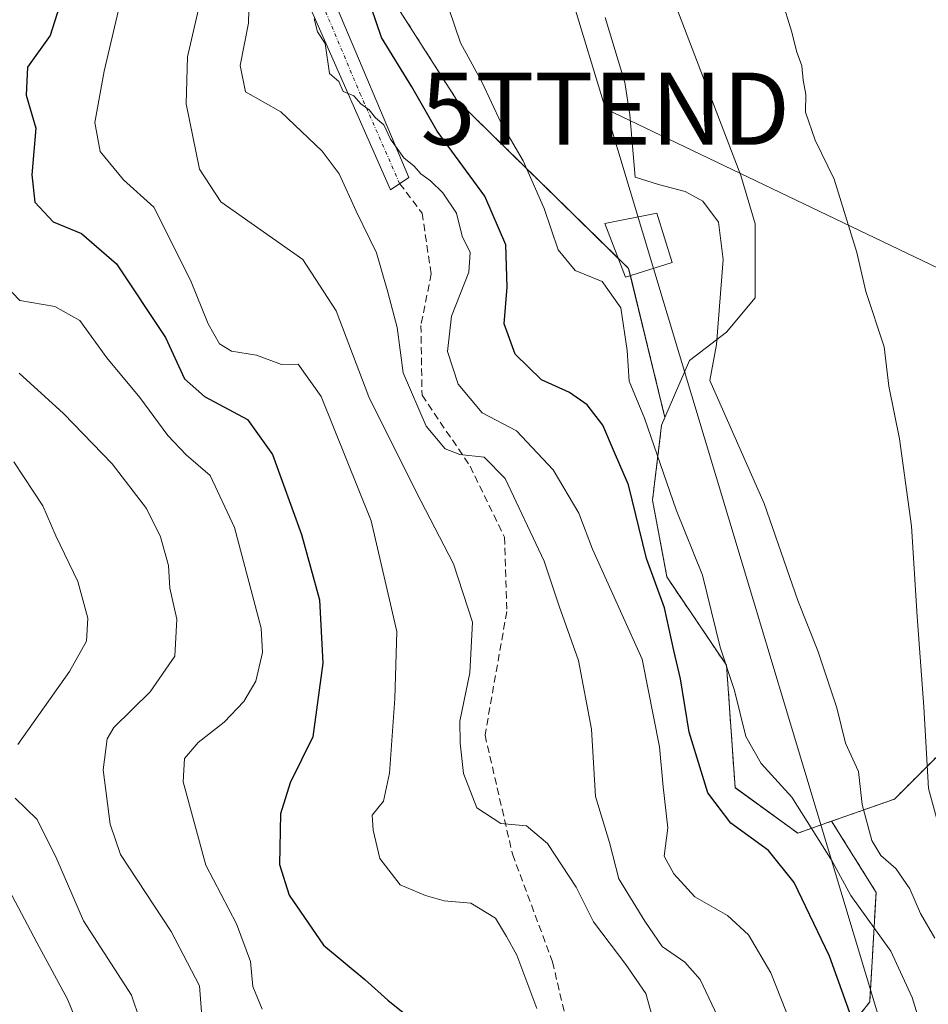
# Model space of a CAD drawing. Units: metres. Extents: x 579755 to 583177, y 4763598 to 4765952.
# Drawn here: x 582864 to 582990, y 4763989 to 4764125 of the extents above; entities that cross this region are included whole.
import ezdxf
from ezdxf.enums import TextEntityAlignment as Align

# ---------------------------------------------------------------- set-up
doc = ezdxf.new("R2010")
doc.units = ezdxf.units.M
doc.header["$MEASUREMENT"] = 0
for name, pattern in [('TRAZO_Y_PUNTO', [1, 0.5, -0.25, 0, -0.25]), ('TRAZOS', [0.75, 0.5, -0.25]), ('TRAZOSX2', [1.5, 1, -0.5])]:
    doc.linetypes.add(name, pattern=pattern)
doc.layers.get('0').update_dxf_attribs({"lineweight": 5})
for name, color, linetype, lineweight in [('Arbolado forestal', 92, 'TRAZOS', 0), ('Arbolado forestal CxS', 92, 'Continuous', 0), ('Camino', 19, 'Continuous', 0), ('Camino Cxs', 19, 'Continuous', 0), ('Camino eje', 39, 'TRAZO_Y_PUNTO', 13), ('Curva de nivel maestra', 36, 'Continuous', 30), ('Curva de nivel normal', 36, 'Continuous', 0), ('Edificación ligera', 1, 'Continuous', 0), ('Edificación ligera Cxs', 1, 'Continuous', 0), ('Núcleo urbano', 19, 'Continuous', 0), ('Núcleo urbano CxS', 19, 'Continuous', 0), ('Prado', 92, 'Continuous', 0), ('Prado CxS', 92, 'Continuous', 0), ('Senda', 19, 'TRAZOSX2', 0), ('Tendido', 6, 'Continuous', 0), ('Torre de tendido puntual', 7, 'Continuous', 0)]:
    doc.layers.add(name, color=color, linetype=linetype, lineweight=lineweight)

# ---------------------------------------------------------------- blocks, each defined once
blk = doc.blocks.new('*U155')
at = {"layer": 'Prado CxS', "color": 92, "linetype": 'Continuous', "lineweight": 0}
blk.add_polyline3d([(582946.77, 4764149.19, 236.89), (582964.14, 4764103.78, 238.02), (582966.12, 4764097.07, 238.68), (582966.12, 4764086.81, 238.76), (582962.17, 4764082.07, 239.42), (582957.03, 4764078.12, 240.8), (582953.63, 4764070.22, 242.95), (582948.59, 4764090.89, 243.45), (582924.78, 4764114.22, 246.53), (582914.35, 4764130.56, 248.68)], dxfattribs=at)
blk = doc.blocks.new('*U173')
at = {"layer": 'Núcleo urbano CxS', "color": 19, "linetype": 'Continuous', "lineweight": 0}
blk.add_polyline3d([(582993.36, 4764025.21, 233.41), (582985.46, 4764017.32, 237.04), (582976.74, 4764014.24, 242.49), (582972.04, 4764012.58, 246.31), (582963.35, 4764018.89, 247.67), (582962.17, 4764035.87, 244.87), (582953.88, 4764048.12, 248.61), (582951.9, 4764058.77, 246.81), (582953.17, 4764069.16, 243.5), (582953.63, 4764070.22, 242.95), (582957.03, 4764078.12, 240.8), (582962.17, 4764082.07, 239.42), (582966.12, 4764086.81, 238.76), (582966.12, 4764097.07, 238.68), (582964.14, 4764103.78, 238.02), (582946.77, 4764149.19, 236.89)], dxfattribs=at)
blk = doc.blocks.new('*U192')
at = {"layer": 'Curva de nivel normal', "color": 36, "linetype": 'Continuous', "lineweight": 0}
blk.add_polyline3d([(582953.01, 4763983.08, 265), (582950.97, 4763990.35, 265), (582948.18, 4763994.38, 265), (582943.72, 4764000.31, 265), (582941.33, 4764005.08, 265), (582937.32, 4764011.13, 265), (582934.43, 4764013.62, 265), (582930.85, 4764013.94, 265), (582927.55, 4764016.11, 265), (582925.71, 4764020.86, 265), (582925.24, 4764025.05, 265), (582925.2, 4764028.12, 265), (582926.59, 4764034.84, 265), (582926.94, 4764041.85, 265), (582924.3, 4764049.94, 265), (582919.14, 4764059.94, 265), (582912.55, 4764073.1, 265), (582908.06, 4764085, 265), (582903.42, 4764092.12, 265), (582892.06, 4764100.12, 265), (582889.11, 4764104.65, 265), (582887.23, 4764113.73, 265), (582887.44, 4764120.22, 265), (582889.22, 4764128.06, 265)], dxfattribs=at)
blk = doc.blocks.new('*U197')
at = {"layer": 'Curva de nivel normal', "color": 36, "linetype": 'Continuous', "lineweight": 0}
blk.add_polyline3d([(582861.8, 4764006.34, 295), (582866.51, 4763997.43, 295), (582870.8, 4763989.58, 295), (582873.41, 4763983.08, 295)], dxfattribs=at)
blk = doc.blocks.new('*U199')
at = {"layer": 'Curva de nivel normal', "color": 36, "linetype": 'Continuous', "lineweight": 0}
for points in [[(582863.34, 4764064.06, 290), (582867.38, 4764057.98, 290), (582869.16, 4764053.83, 290), (582872.23, 4764047.48, 290), (582873.61, 4764042.41, 290), (582873.4, 4764039.19, 290), (582871.04, 4764035.01, 290), (582863.92, 4764024.86, 290)], [(582863.53, 4764017.45, 290), (582866.57, 4764014.49, 290), (582869.29, 4764009, 290), (582873.02, 4764000.45, 290), (582879.65, 4763990.12, 290), (582881.97, 4763983.28, 290)]]:
    blk.add_polyline3d(points, dxfattribs=at)
blk = doc.blocks.new('*U206')
at = {"layer": 'Curva de nivel normal', "color": 36, "linetype": 'Continuous', "lineweight": 0}
blk.add_polyline3d([(582897.79, 4763988.2, 280), (582896.5, 4763991.33, 280), (582896.16, 4763994.77, 280), (582894.21, 4763999.99, 280), (582889.95, 4764008.16, 280), (582886.82, 4764019.72, 280), (582887.02, 4764022.94, 280), (582888.89, 4764025.17, 280), (582892.49, 4764027.98, 280), (582895.23, 4764030.84, 280), (582896.9, 4764033.68, 280), (582897.81, 4764037.63, 280), (582897.64, 4764041.01, 280), (582893.94, 4764054.96, 280), (582890.57, 4764062.16, 280), (582887.23, 4764065.04, 280), (582884.68, 4764067.72, 280), (582880.8, 4764073, 280), (582876.26, 4764078.51, 280), (582872.49, 4764083.7, 280), (582869.04, 4764085.61, 280), (582864.19, 4764086.44, 280), (582861.07, 4764089.66, 280)], dxfattribs=at)
blk = doc.blocks.new('*U207')
at = {"layer": 'Curva de nivel normal', "color": 36, "linetype": 'Continuous', "lineweight": 0}
blk.add_polyline3d([(582864.09, 4764076.39, 285), (582870.25, 4764070.76, 285), (582876.98, 4764063.79, 285), (582881.74, 4764057.61, 285), (582883.7, 4764053.69, 285), (582884.81, 4764049.72, 285), (582884.96, 4764046.55, 285), (582885.95, 4764042.28, 285), (582885.65, 4764037.13, 285), (582882.26, 4764032.19, 285), (582877.22, 4764027.22, 285), (582876.27, 4764025.68, 285), (582875.73, 4764021.36, 285), (582876.72, 4764013.82, 285), (582878.13, 4764009.62, 285), (582885.18, 4763998.94, 285), (582889.1, 4763991.42, 285), (582889.56, 4763985.4, 285)], dxfattribs=at)
blk = doc.blocks.new('*U226')
at = {"layer": 'Curva de nivel normal', "color": 36, "linetype": 'Continuous', "lineweight": 0}
blk.add_polyline3d([(582878.59, 4764129.92, 270), (582875.88, 4764118.27, 270), (582874.58, 4764111.12, 270), (582875.31, 4764107.13, 270), (582878.53, 4764103.17, 270), (582882.76, 4764099.41, 270), (582887.86, 4764089.28, 270), (582890.31, 4764083.22, 270), (582891.85, 4764080.44, 270), (582893.52, 4764079.43, 270), (582896.97, 4764078.88, 270), (582900.47, 4764077.56, 270), (582902.76, 4764077.63, 270), (582905.94, 4764073.13, 270), (582912.87, 4764055.91, 270), (582916.46, 4764040.57, 270), (582916.17, 4764031.24, 270), (582915.42, 4764020.9, 270), (582914.58, 4764017.01, 270), (582913.03, 4764015.09, 270), (582913.18, 4764012.99, 270), (582914.11, 4764009.07, 270), (582916.91, 4764005.42, 270), (582920.41, 4764003.96, 270), (582923.03, 4764003.18, 270), (582926.72, 4764002.9, 270), (582930.14, 4764000.79, 270), (582931.67, 4763998.26, 270), (582933.09, 4763995.68, 270), (582935.85, 4763988.26, 270)], dxfattribs=at)
blk = doc.blocks.new('*U245')
at = {"layer": 'Curva de nivel normal', "color": 36, "linetype": 'Continuous', "lineweight": 0}
blk.add_polyline3d([(582961.31, 4763986.33, 260), (582958.52, 4763992.28, 260), (582956.37, 4763994.71, 260), (582953.22, 4763996.87, 260), (582950.86, 4764000.39, 260), (582947.25, 4764006.23, 260), (582945.92, 4764011.28, 260), (582944.01, 4764017.68, 260), (582943.44, 4764027.01, 260), (582941.65, 4764036.52, 260), (582938.95, 4764044.07, 260), (582936.9, 4764050.32, 260), (582931.48, 4764061.77, 260), (582928.55, 4764064.72, 260), (582925.2, 4764065.09, 260), (582923.14, 4764065.86, 260), (582920.5, 4764069.01, 260), (582917.34, 4764076.4, 260), (582916.48, 4764082.72, 260), (582915.21, 4764087.59, 260), (582913.61, 4764093.05, 260), (582910.8, 4764098.85, 260), (582908.45, 4764104.03, 260), (582906.08, 4764107.16, 260), (582900.37, 4764112.62, 260), (582895.46, 4764115.38, 260), (582894.71, 4764119.04, 260), (582895.87, 4764124.92, 260), (582896.03, 4764130.34, 260)], dxfattribs=at)
blk = doc.blocks.new('*U264')
at = {"layer": 'Curva de nivel maestra', "color": 36, "linetype": 'Continuous', "lineweight": 30}
blk.add_polyline3d([(582869.94, 4764128.17, 275), (582868.36, 4764123.2, 275), (582865.23, 4764118.79, 275), (582865.05, 4764114.92, 275), (582866.41, 4764110.33, 275), (582865.82, 4764103.86, 275), (582866.24, 4764100.07, 275), (582868.8, 4764097.36, 275), (582872.72, 4764095.72, 275), (582877.57, 4764091.55, 275), (582884.37, 4764081.32, 275), (582887.01, 4764075.58, 275), (582889.79, 4764073.15, 275), (582895.75, 4764069.94, 275), (582899.2, 4764065.09, 275), (582903.24, 4764054, 275), (582905.71, 4764044.96, 275), (582906.2, 4764036.15, 275), (582904.78, 4764025.96, 275), (582901.65, 4764019.58, 275), (582900.3, 4764015.27, 275), (582900.2, 4764008.26, 275), (582901.52, 4764003.97, 275), (582906.27, 4763997.04, 275), (582912, 4763992.28, 275), (582915.21, 4763989.43, 275), (582918.04, 4763987.17, 275)], dxfattribs=at)
blk = doc.blocks.new('5TTEND')
blk.add_text('5TTEND', height=10).set_placement((0, 0), align=Align.MIDDLE_CENTER)

msp = doc.modelspace()

# ---------------------------------------------------------------- linework, layer by layer
at = {"layer": 'Arbolado forestal', "color": 92, "linetype": 'TRAZOS', "lineweight": 0}
for points in [[(582953.63, 4764070.22, 242.95), (582948.83, 4764089.9, 243.55), (582948.59, 4764090.89, 243.45), (582947.13, 4764092.32, 243.62), (582924.78, 4764114.22, 246.53), (582914.35, 4764130.56, 248.68), (582926.51, 4764149.67, 240.51), (582923.35, 4764157.66, 239.44), (582922.42, 4764160.02, 239.45), (582914.26, 4764164.85, 244.19), (582902.02, 4764167.49, 251.11), (582895.33, 4764208.26, 245.33), (582893.64, 4764219.96, 243.72), (582890.53, 4764241.52, 240.97), (582889.56, 4764243.58, 240.59), (582888.03, 4764246.83, 239.55), (582886.7, 4764249.64, 238.88), (582885.89, 4764251.36, 239.2), (582872.98, 4764246.66, 250.89), (582839.51, 4764233.35, 266.39), (582826.09, 4764229.48, 272.18)], [(582953.63, 4764070.22, 242.95), (582953.17, 4764069.16, 243.5), (582951.9, 4764058.77, 246.81), (582953.88, 4764048.12, 248.61), (582962.17, 4764035.87, 244.87), (582963.35, 4764018.9, 247.67), (582972.04, 4764012.58, 246.31), (582976.74, 4764014.24, 242.49)], [(582976.74, 4764014.24, 242.49), (582985.46, 4764017.32, 237.04), (582993.36, 4764025.22, 233.41), (582994.07, 4764024.74, 233.22)], [(582976.74, 4764014.24, 242.49), (582982.91, 4764004.38, 243.11), (582982.02, 4763989.2, 247.7), (582971.45, 4763975.69, 257.93)]]:
    msp.add_polyline3d(points, dxfattribs=at)
at = {"layer": 'Arbolado forestal CxS', "color": 92, "linetype": 'Continuous', "lineweight": 0}
for points in [[(582839.51, 4764233.35, 266.39), (582872.98, 4764246.66, 250.89), (582885.89, 4764251.36, 239.2), (582890.53, 4764241.52, 240.97), (582895.33, 4764208.26, 245.33), (582902.02, 4764167.49, 251.11), (582914.26, 4764164.85, 244.19), (582922.42, 4764160.02, 239.45), (582926.51, 4764149.67, 240.51), (582914.35, 4764130.56, 248.68), (582924.78, 4764114.22, 246.53), (582948.59, 4764090.89, 243.45), (582953.63, 4764070.22, 242.95), (582953.63, 4764070.22, 242.95), (582953.17, 4764069.16, 243.5), (582951.9, 4764058.77, 246.81), (582953.88, 4764048.12, 248.61), (582962.17, 4764035.87, 244.87), (582963.35, 4764018.89, 247.67), (582972.04, 4764012.58, 246.31), (582976.74, 4764014.24, 242.49), (582982.91, 4764004.38, 243.11), (582982.02, 4763989.2, 247.7), (582971.45, 4763975.69, 257.93)], [(582971.45, 4763975.69, 257.93), (582982.02, 4763989.2, 247.7), (582982.91, 4764004.38, 243.11), (582976.74, 4764014.24, 242.49), (582985.46, 4764017.32, 237.04), (582993.36, 4764025.21, 233.41), (582994.07, 4764024.74, 233.22), (582994.81, 4764013.52, 232.94), (582999.61, 4763996.64, 234.64), (583006.69, 4763986.88, 231.96)]]:
    msp.add_polyline3d(points, dxfattribs=at)
at = {"layer": 'Camino', "color": 19, "linetype": 'Continuous', "lineweight": 0}
msp.add_polyline3d([(582907.73, 4764128.16, 253.82), (582918.13, 4764103.52, 254.93), (582915.55, 4764101.81, 255.82), (582904.54, 4764126.87, 255)], dxfattribs=at)
at = {"layer": 'Camino Cxs', "color": 19, "linetype": 'Continuous', "lineweight": 0}
msp.add_polyline3d([(582907.73, 4764128.16, 253.82), (582918.13, 4764103.52, 254.93), (582915.55, 4764101.81, 255.82), (582904.54, 4764126.87, 255)], dxfattribs=at)
at = {"layer": 'Camino eje', "color": 39, "linetype": 'TRAZO_Y_PUNTO', "lineweight": 13}
msp.add_polyline3d([(582906.14, 4764127.52, 254.68), (582911.34, 4764115.2, 254.62), (582916.84, 4764102.67, 255.23)], dxfattribs=at)
at = {"layer": 'Curva de nivel maestra', "color": 36, "linetype": 'Continuous', "lineweight": 30}
msp.add_polyline3d([(582980.52, 4763984.19, 250), (582976.46, 4763995.53, 250), (582971.55, 4764005.75, 250), (582968, 4764010.17, 250), (582962.74, 4764013.97, 250), (582959.58, 4764018.19, 250), (582957, 4764026.58, 250), (582955.77, 4764034, 250), (582954.84, 4764037.92, 250), (582953.56, 4764043.81, 250), (582951.08, 4764050.66, 250), (582948.58, 4764060.87, 250), (582946.63, 4764065.37, 250), (582945.01, 4764069.16, 250), (582942.83, 4764072, 250), (582940.38, 4764073.68, 250), (582936.52, 4764075.46, 250), (582932.88, 4764079.01, 250), (582931.33, 4764083.2, 250), (582931.74, 4764088.3, 250), (582931.56, 4764094.15, 250), (582928.66, 4764100.9, 250), (582922.04, 4764109.92, 250), (582918.52, 4764116.1, 250), (582914.34, 4764122.92, 250), (582912.89, 4764127.14, 250)], dxfattribs=at)
at = {"layer": 'Curva de nivel normal', "color": 36, "linetype": 'Continuous', "lineweight": 0}
for points in [[(582969.77, 4764128.34, 235), (582971.24, 4764123.68, 235), (582971.86, 4764121.01, 235), (582972.6, 4764119.01, 235), (582972.8, 4764117.01, 235), (582973.18, 4764115, 235), (582973.11, 4764112.58, 235), (582974.46, 4764108.68, 235), (582977.11, 4764103.29, 235), (582980.22, 4764093.11, 235), (582981.46, 4764087.7, 235), (582984.02, 4764080.01, 235), (582984.65, 4764074.58, 235), (582986.16, 4764067.27, 235), (582987.81, 4764055.18, 235), (582988.59, 4764042.61, 235), (582989.52, 4764030.1, 235), (582990.19, 4764018.76, 235), (582992.25, 4764011.16, 235), (582993.36, 4764004.94, 235), (582996.46, 4763999.7, 235), (582999.01, 4763996.92, 235), (583001.08, 4763992.96, 235), (583002.94, 4763987.44, 235)], [(582923.65, 4764126.93, 245), (582925.28, 4764122.2, 245), (582928.22, 4764116.77, 245), (582930.92, 4764111.03, 245), (582933.99, 4764105.8, 245), (582936.9, 4764099.2, 245), (582938.83, 4764093.49, 245), (582941.18, 4764090.63, 245), (582944.93, 4764089.07, 245), (582947.49, 4764085.44, 245), (582948.37, 4764079.51, 245), (582948.65, 4764075.26, 245), (582950.79, 4764070.12, 245), (582955.18, 4764057.43, 245), (582958.85, 4764048.34, 245), (582961.3, 4764038.4, 245), (582963.28, 4764032.36, 245), (582964.86, 4764026, 245), (582966.99, 4764022.23, 245), (582971.24, 4764017.56, 245), (582976.81, 4764008.69, 245), (582979.38, 4764003.93, 245), (582984.93, 4763996.24, 245), (582987.92, 4763989.78, 245), (582988.81, 4763986.79, 245)], [(582970.48, 4763987.72, 255), (582968.31, 4763993.22, 255), (582965.23, 4763998.47, 255), (582962.29, 4764001.19, 255), (582957.78, 4764003.74, 255), (582954.87, 4764006.96, 255), (582953.5, 4764009.4, 255), (582954.04, 4764013.34, 255), (582953.37, 4764019.01, 255), (582952.85, 4764024.55, 255), (582950.48, 4764036.73, 255), (582943.6, 4764051.99, 255), (582941.7, 4764056.96, 255), (582938.14, 4764062.95, 255), (582933.06, 4764068.37, 255), (582928.29, 4764070.88, 255), (582924.96, 4764074.87, 255), (582923.49, 4764079.4, 255), (582924.03, 4764084.28, 255), (582926.44, 4764090.36, 255), (582926.6, 4764093.09, 255), (582925.52, 4764095.37, 255), (582924.74, 4764098.56, 255), (582922.81, 4764101.39, 255), (582921.11, 4764103.03, 255), (582919.76, 4764104.01, 255), (582918.84, 4764105.1, 255), (582917.4, 4764106.23, 255), (582915.56, 4764108.82, 255), (582914.65, 4764110.82, 255), (582913.5, 4764111.76, 255), (582912.62, 4764112.87, 255), (582911.46, 4764113.73, 255), (582910.5, 4764114.85, 255), (582909.01, 4764115.41, 255), (582908.41, 4764116.84, 255), (582907.09, 4764117.91, 255), (582906.52, 4764122.07, 255), (582905.47, 4764123.72, 255), (582904.98, 4764125.53, 255)], [(582945.34, 4764125.68, 240), (582948.08, 4764116.66, 240), (582948.74, 4764112.2, 240), (582949.49, 4764103.57, 240), (582952.74, 4764102.55, 240), (582956.43, 4764101.57, 240), (582958.87, 4764100.21, 240), (582961.04, 4764097.33, 240), (582961.69, 4764092.12, 240), (582960.76, 4764080.36, 240), (582959.84, 4764075.34, 240), (582967.38, 4764058.31, 240), (582972.05, 4764044.84, 240), (582974.81, 4764037.85, 240), (582977.47, 4764029.98, 240), (582978.65, 4764025.05, 240), (582980.46, 4764021.13, 240), (582980.96, 4764016.54, 240), (582982.33, 4764011.57, 240), (582983.56, 4764009.47, 240), (582985.63, 4764007.7, 240), (582987.6, 4764004.86, 240), (582989.05, 4764001.45, 240), (582991.07, 4763998.04, 240)]]:
    msp.add_polyline3d(points, dxfattribs=at)
at = {"layer": 'Edificación ligera', "color": 1, "linetype": 'Continuous', "lineweight": 0}
msp.add_polyline3d([(582954.62, 4764091.74, 242.16), (582948.14, 4764089.68, 247.94), (582945.3, 4764097.11, 243.42), (582952.48, 4764098.55, 243.05), (582954.62, 4764091.74, 242.16)], dxfattribs=at)
at = {"layer": 'Edificación ligera Cxs', "color": 1, "linetype": 'Continuous', "lineweight": 0}
msp.add_polyline3d([(582954.62, 4764091.74, 242.16), (582948.14, 4764089.68, 247.94), (582945.3, 4764097.11, 243.42), (582952.48, 4764098.55, 243.05), (582954.62, 4764091.74, 242.16)], close=True, dxfattribs=at)
at = {"layer": 'Núcleo urbano', "color": 19, "linetype": 'Continuous', "lineweight": 0}
for points in [[(582944.87, 4764213.15, 233.17), (582944.89, 4764213.01, 233.17), (582948.35, 4764189.86, 234.07), (582938.55, 4764173.97, 235.39), (582936.9, 4764171.3, 235.68), (582946.77, 4764149.19, 236.89), (582964.14, 4764103.78, 238.02), (582966.12, 4764097.07, 238.68), (582966.12, 4764086.81, 238.76), (582962.17, 4764082.07, 239.42), (582957.03, 4764078.12, 240.8), (582953.63, 4764070.22, 242.95)], [(582953.63, 4764070.22, 242.95), (582953.17, 4764069.16, 243.5), (582951.9, 4764058.77, 246.81), (582953.88, 4764048.12, 248.61), (582962.17, 4764035.87, 244.87), (582963.35, 4764018.9, 247.67), (582972.04, 4764012.58, 246.31), (582976.74, 4764014.24, 242.49)], [(582976.74, 4764014.24, 242.49), (582985.46, 4764017.32, 237.04), (582993.36, 4764025.22, 233.41), (582994.07, 4764024.74, 233.22)]]:
    msp.add_polyline3d(points, dxfattribs=at)
at = {"layer": 'Prado', "color": 92, "linetype": 'Continuous', "lineweight": 0}
for points in [[(582953.63, 4764070.22, 242.95), (582948.83, 4764089.9, 243.55), (582948.59, 4764090.89, 243.45), (582947.13, 4764092.32, 243.62), (582924.78, 4764114.22, 246.53), (582914.35, 4764130.56, 248.68), (582926.51, 4764149.67, 240.51), (582923.35, 4764157.66, 239.44), (582922.42, 4764160.02, 239.45), (582914.26, 4764164.85, 244.19), (582902.02, 4764167.49, 251.11), (582895.33, 4764208.26, 245.33), (582893.64, 4764219.96, 243.72), (582890.53, 4764241.52, 240.97), (582889.56, 4764243.58, 240.59), (582888.03, 4764246.83, 239.55), (582886.7, 4764249.64, 238.88), (582885.89, 4764251.36, 239.2), (582872.98, 4764246.66, 250.89), (582839.51, 4764233.35, 266.39), (582826.09, 4764229.48, 272.18)], [(582944.87, 4764213.15, 233.17), (582944.89, 4764213.01, 233.17), (582948.35, 4764189.86, 234.07), (582938.55, 4764173.97, 235.39), (582936.9, 4764171.3, 235.68), (582946.77, 4764149.19, 236.89), (582964.14, 4764103.78, 238.02), (582966.12, 4764097.07, 238.68), (582966.12, 4764086.81, 238.76), (582962.17, 4764082.07, 239.42), (582957.03, 4764078.12, 240.8), (582953.63, 4764070.22, 242.95)]]:
    msp.add_polyline3d(points, dxfattribs=at)
at = {"layer": 'Senda', "color": 19, "linetype": 'TRAZOSX2', "lineweight": 0}
msp.add_polyline3d([(582916.84, 4764102.67, 255.23), (582919.95, 4764098.56, 255.42), (582921.22, 4764090.14, 256.16), (582919.79, 4764083, 257.14), (582919.95, 4764073.32, 258.8), (582926.61, 4764063.47, 260.17), (582931.38, 4764053.63, 261.62), (582931.69, 4764043.31, 262.52), (582928.68, 4764026.17, 263.93), (582932.49, 4764009.66, 265.54), (582938.04, 4763994.73, 267.55), (582942.81, 4763974.41, 270.16)], dxfattribs=at)
at = {"layer": 'Tendido', "color": 6, "linetype": 'Continuous', "lineweight": 0}
for points in [[(583094.29, 4765618.69, 256.56), (583087.82, 4765491.9, 248.6), (583074.78, 4765233.17, 319.89), (583063.42, 4765001.1, 307.77), (583008.57, 4764777.99, 277.59), (582945.85, 4764517.99, 254.91), (582891.25, 4764292.49, 235.36), (582945.37, 4764113.04, 240.57)], [(582945.37, 4764113.04, 240.57), (583018.99, 4764077.76, 233.01)], [(582945.37, 4764113.04, 240.57), (582991.71, 4763959.04, 252.21), (583020.12, 4763864.72, 261.49), (583175.93, 4763766.4, 253.26)]]:
    msp.add_polyline3d(points, dxfattribs=at)

# ---------------------------------------------------------------- block references
at = {"layer": 'Curva de nivel maestra', "color": 36, "linetype": 'Continuous', "lineweight": 30}
msp.add_blockref('*U264', (0, 0), dxfattribs=at)
at = {"layer": 'Curva de nivel normal', "color": 36, "linetype": 'Continuous', "lineweight": 0}
for name in ['*U197', '*U207', '*U192', '*U245', '*U226', '*U206', '*U199']:
    msp.add_blockref(name, (0, 0), dxfattribs=at)
at = {"layer": 'Núcleo urbano CxS', "color": 19, "linetype": 'Continuous', "lineweight": 0}
msp.add_blockref('*U173', (0, 0), dxfattribs=at)
at = {"layer": 'Prado CxS', "color": 92, "linetype": 'Continuous', "lineweight": 0}
msp.add_blockref('*U155', (0, 0), dxfattribs=at)
at = {"layer": 'Torre de tendido puntual', "linetype": 'Continuous', "lineweight": 0}
msp.add_blockref('5TTEND', (582945.37, 4764113.04, 240.4), dxfattribs=at)

doc.saveas('drawing.dxf')
